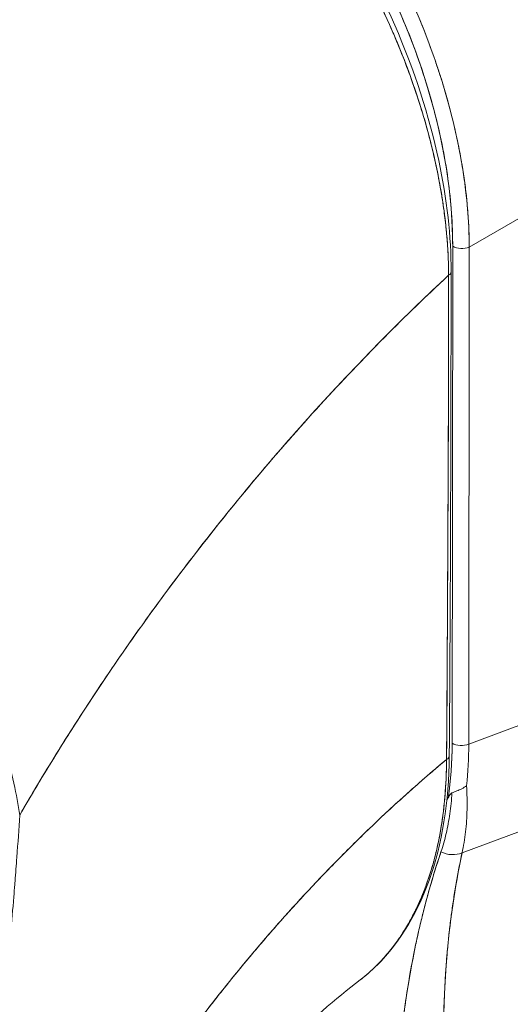
# Model space of a CAD drawing. Units: inches. Extents: x 2 to 226, y 3 to 136.
# Drawn here: x 209 to 210, y 104 to 106 of the extents above; entities that cross this region are included whole.
import ezdxf

# ---------------------------------------------------------------- set-up
doc = ezdxf.new("R2010")
doc.units = ezdxf.units.IN
doc.header["$LTSCALE"] = 13.513514
doc.header["$MEASUREMENT"] = 0
doc.layers.add('Visible (ANSI)', color=7, linetype='Continuous', lineweight=13)

msp = doc.modelspace()

# ---------------------------------------------------------------- linework, layer by layer
at = {"layer": 'Visible (ANSI)'}
for p, q in [((209.6104, 105.4868), (210.1657, 105.8066)), ((210.1657, 105.8066), (209.6104, 105.4868)), ((209.6042, 105.5796), (209.6042, 105.5796)), ((209.5852, 105.488), (209.5844, 104.7312)), ((209.5844, 104.7312), (209.5852, 105.488)), ((209.6104, 105.4868), (209.6096, 104.7299)), ((209.6096, 104.7299), (209.6104, 105.4868)), ((209.6102, 105.2511), (209.6102, 105.2511)), ((209.6101, 105.1908), (209.6101, 105.1908)), ((209.6096, 104.7299), (210.1647, 104.9373)), ((210.1647, 104.9373), (209.6096, 104.7299)), ((209.5994, 104.5642), (210.1368, 104.7649)), ((210.1368, 104.7649), (209.5994, 104.5642))]:
    msp.add_line(p, q, dxfattribs=at)
msp.add_arc((209.5897, 105.1283), 0.0197, 255.4713, 255.4742, dxfattribs=at)
for centre, major_axis, ratio, start_param, end_param in [((209.0905, 105.7564), (-0.3438, 0.5971), 0.595799, 3.942777, 5.483405), ((209.5991, 105.4961), (0.0197, 0), 0.576597, 3.927626, 5.323889), ((209.5991, 105.4961), (-0.0197, 0), 0.576597, 0.786034, 2.182297), ((209.571, 105.449), (0.0118, 0), 0.576398, 5.458529, 6.283184), ((209.571, 105.449), (0.0118, 0), 0.576398, 5.458529, 6.283184), ((209.5897, 105.1283), (-0.0197, 0), 0.576597, 1.318325, 1.318375), ((209.5897, 105.1283), (0.0197, 0), 0.576597, 4.459918, 4.459968), ((209.5896, 104.9997), (0.0098, 0.017), 0.577359, 1.145331, 1.145404), ((209.5896, 104.9997), (0.0197, 0), 0.576597, 4.459918, 4.459968), ((209.5585, 104.8834), (0.0698, -0.1213), 0.578093, 5.764806, 5.764816), ((209.5062, 104.8533), (0.0699, -0.1213), 0.578093, 0.127901, 0.127916), ((209.2446, 104.916), (0.191, -0.4892), 0.574617, 0.786069, 0.972575), ((209.0806, 105.0692), (0.3725, -0.6363), 0.533026, 0.584233, 0.736454), ((209.5983, 104.7392), (0.0197, 0), 0.576597, 3.927627, 5.323889), ((209.5983, 104.7392), (-0.0197, 0), 0.576597, 0.786033, 2.182297), ((209.118, 105.0165), (-0.3457, 0.607), 0.575801, 3.815465, 3.930302), ((209.118, 105.0165), (0.3457, -0.607), 0.575809, 0.673864, 0.788702), ((209.5683, 104.7118), (0.0118, -0.0001), 0.580421, 5.407768, 6.283181), ((209.5683, 104.7118), (0.0118, -0.0001), 0.580421, 5.407768, 6.283181), ((208.9911, 105.2811), (0.4519, -0.7847), 0.578093, 0.369388, 0.377485), ((209.582, 104.5894), (0.0319, -0.0097), 0.823449, 4.498607, 5.517968), ((209.5062, 104.4511), (0.0699, -0.1213), 0.578093, 1.449486, 1.452355), ((209.5585, 104.4813), (0.0699, -0.1213), 0.578093, 5.134035, 5.13405)]:
    msp.add_ellipse(centre, major_axis=major_axis, ratio=ratio, start_param=start_param, end_param=end_param, dxfattribs=at)
for points, knots in [([(209.1176, 106.3419), (209.1243, 106.338), (209.131, 106.3339), (209.1377, 106.3297), (209.1463, 106.3243), (209.1548, 106.3186), (209.1634, 106.3127), (209.1719, 106.3068), (209.1804, 106.3007), (209.1889, 106.2944), (209.1973, 106.288), (209.2058, 106.2815), (209.2141, 106.2747), (209.2225, 106.2679), (209.2308, 106.2609), (209.2391, 106.2537), (209.2473, 106.2465), (209.2555, 106.2391), (209.2636, 106.2315), (209.2717, 106.224), (209.2797, 106.2162), (209.2877, 106.2082), (209.2938, 106.202), (209.2999, 106.1958), (209.306, 106.1894), (209.3077, 106.1875), (209.3095, 106.1856), (209.3113, 106.1837), (209.319, 106.1754), (209.3267, 106.1669), (209.3343, 106.1582), (209.3419, 106.1496), (209.3494, 106.1408), (209.3567, 106.1318), (209.3641, 106.1228), (209.3714, 106.1137), (209.3785, 106.1044), (209.3856, 106.0951), (209.3926, 106.0857), (209.3995, 106.0762), (209.4064, 106.0667), (209.4132, 106.057), (209.4198, 106.0472), (209.4265, 106.0374), (209.433, 106.0275), (209.4393, 106.0175), (209.4457, 106.0075), (209.4519, 105.9974), (209.458, 105.9872), (209.4607, 105.9826), (209.4634, 105.9779), (209.4661, 105.9733), (209.4694, 105.9676), (209.4725, 105.962), (209.4757, 105.9563), (209.4815, 105.9459), (209.4871, 105.9355), (209.4925, 105.925), (209.4979, 105.9144), (209.5032, 105.9038), (209.5083, 105.8932), (209.5134, 105.8825), (209.5184, 105.8718), (209.5231, 105.8611), (209.5279, 105.8503), (209.5325, 105.8395), (209.5369, 105.8287), (209.5413, 105.8178), (209.5455, 105.807), (209.5496, 105.7961), (209.5536, 105.7852), (209.5575, 105.7743), (209.5611, 105.7634), (209.5648, 105.7525), (209.5683, 105.7416), (209.5715, 105.7307), (209.572, 105.7292), (209.5724, 105.7278), (209.5729, 105.7263), (209.5756, 105.7169), (209.5783, 105.7074), (209.5808, 105.698), (209.5837, 105.6871), (209.5863, 105.6763), (209.5888, 105.6655), (209.5913, 105.6546), (209.5935, 105.6439), (209.5956, 105.6331), (209.5977, 105.6224), (209.5995, 105.6117), (209.6011, 105.6011), (209.6028, 105.5904), (209.6042, 105.5799), (209.6054, 105.5694), (209.6066, 105.5589), (209.6076, 105.5485), (209.6084, 105.5382), (209.6092, 105.5278), (209.6097, 105.5176), (209.61, 105.5074), (209.6103, 105.5005), (209.6104, 105.4936), (209.6104, 105.4868)], [0, 0, 0, 0, 0.026039, 0.026039, 0.026039, 0.0594, 0.0594, 0.0594, 0.09265, 0.09265, 0.09265, 0.125794, 0.125794, 0.125794, 0.15884, 0.15884, 0.15884, 0.191791, 0.191791, 0.191791, 0.224653, 0.224653, 0.224653, 0.25, 0.25, 0.25, 0.257436, 0.257436, 0.257436, 0.290141, 0.290141, 0.290141, 0.322775, 0.322775, 0.322775, 0.35535, 0.35535, 0.35535, 0.387876, 0.387876, 0.387876, 0.420366, 0.420366, 0.420366, 0.452832, 0.452832, 0.452832, 0.485286, 0.485286, 0.485286, 0.5, 0.5, 0.5, 0.517739, 0.517739, 0.517739, 0.550193, 0.550193, 0.550193, 0.582661, 0.582661, 0.582661, 0.615153, 0.615153, 0.615153, 0.647685, 0.647685, 0.647685, 0.680266, 0.680266, 0.680266, 0.712905, 0.712905, 0.712905, 0.745617, 0.745617, 0.745617, 0.75, 0.75, 0.75, 0.778408, 0.778408, 0.778408, 0.811278, 0.811278, 0.811278, 0.844236, 0.844236, 0.844236, 0.877291, 0.877291, 0.877291, 0.910445, 0.910445, 0.910445, 0.943705, 0.943705, 0.943705, 0.977077, 0.977077, 0.977077, 1, 1, 1, 1]), ([(209.6104, 105.4868), (209.6104, 105.5206), (209.6077, 105.5557), (209.6026, 105.5915), (209.5974, 105.6274), (209.5899, 105.664), (209.58, 105.7008), (209.5702, 105.7376), (209.558, 105.7747), (209.5438, 105.8114), (209.5295, 105.8482), (209.5131, 105.8847), (209.4949, 105.9204), (209.4766, 105.9561), (209.4565, 105.991), (209.4347, 106.0247), (209.413, 106.0583), (209.3897, 106.0908), (209.365, 106.1215), (209.3404, 106.1523), (209.3144, 106.1814), (209.2875, 106.2084), (209.2606, 106.2353), (209.2327, 106.2602), (209.2042, 106.2826), (209.1758, 106.305), (209.1468, 106.3249), (209.1176, 106.3419)], [0, 0, 0, 0, 0.111111, 0.111111, 0.111111, 0.222222, 0.222222, 0.222222, 0.333333, 0.333333, 0.333333, 0.444444, 0.444444, 0.444444, 0.555556, 0.555556, 0.555556, 0.666667, 0.666667, 0.666667, 0.777778, 0.777778, 0.777778, 0.888889, 0.888889, 0.888889, 1, 1, 1, 1]), ([(209.0783, 106.3115), (209.0404, 106.2759), (209.0039, 106.2399), (208.9685, 106.2036), (208.9331, 106.1674), (208.899, 106.1308), (208.8661, 106.0942), (208.8332, 106.0576), (208.8016, 106.0209), (208.7711, 105.9842), (208.7407, 105.9476), (208.7115, 105.911), (208.6835, 105.8745), (208.6555, 105.838), (208.6287, 105.8018), (208.603, 105.7657), (208.5774, 105.7297), (208.553, 105.694), (208.5297, 105.6586), (208.5063, 105.6233), (208.4842, 105.5883), (208.4631, 105.5537), (208.4422, 105.5193), (208.4223, 105.4854), (208.4035, 105.4519)], [0, 0, 0, 0, 0.125051, 0.125051, 0.125051, 0.250106, 0.250106, 0.250106, 0.375161, 0.375161, 0.375161, 0.500216, 0.500216, 0.500216, 0.625271, 0.625271, 0.625271, 0.750326, 0.750326, 0.750326, 0.87538, 0.87538, 0.87538, 1, 1, 1, 1]), ([(208.4035, 105.4519), (208.4172, 105.4764), (208.4315, 105.5011), (208.4464, 105.5261), (208.4762, 105.5759), (208.5082, 105.6267), (208.5427, 105.6784), (208.5772, 105.73), (208.6142, 105.7823), (208.6536, 105.8351), (208.6931, 105.8879), (208.7351, 105.9411), (208.7796, 105.9944), (208.8242, 106.0477), (208.8714, 106.1011), (208.9211, 106.1541), (208.9709, 106.2071), (209.0233, 106.2598), (209.0783, 106.3115)], [0, 0, 0, 0, 0.09109, 0.09109, 0.09109, 0.272872, 0.272872, 0.272872, 0.454654, 0.454654, 0.454654, 0.636436, 0.636436, 0.636436, 0.818218, 0.818218, 0.818218, 1, 1, 1, 1]), ([(209.579, 105.444), (209.579, 105.4507), (209.5789, 105.4576), (209.5787, 105.4644), (209.5784, 105.4721), (209.578, 105.4797), (209.5775, 105.4875), (209.577, 105.496), (209.5762, 105.5046), (209.5754, 105.5133), (209.5744, 105.5228), (209.5733, 105.5324), (209.572, 105.5421), (209.5711, 105.5491), (209.57, 105.5562), (209.5689, 105.5633), (209.5683, 105.5669), (209.5677, 105.5705), (209.5671, 105.5741), (209.5651, 105.5859), (209.5628, 105.5978), (209.5602, 105.6097), (209.5574, 105.6229), (209.5543, 105.6361), (209.5509, 105.6494), (209.5475, 105.6626), (209.5438, 105.6758), (209.5399, 105.6891), (209.5395, 105.6905), (209.539, 105.6919), (209.5386, 105.6933), (209.5337, 105.7093), (209.5284, 105.7254), (209.5227, 105.7415), (209.5163, 105.7595), (209.5095, 105.7774), (209.5021, 105.7952), (209.4992, 105.8022), (209.4962, 105.8092), (209.4932, 105.8162), (209.4876, 105.829), (209.4818, 105.8418), (209.4757, 105.8545), (209.466, 105.8747), (209.4558, 105.8948), (209.4449, 105.9145), (209.4403, 105.923), (209.4355, 105.9315), (209.4307, 105.9398), (209.4253, 105.9491), (209.4198, 105.9584), (209.4142, 105.9675), (209.4047, 105.9829), (209.395, 105.998), (209.3849, 106.0129), (209.3759, 106.0262), (209.3667, 106.0393), (209.3572, 106.0521), (209.3564, 106.0532), (209.3556, 106.0542), (209.3548, 106.0553), (209.347, 106.0658), (209.3391, 106.0762), (209.331, 106.0864), (209.3229, 106.0964), (209.3148, 106.1063), (209.3065, 106.116), (209.299, 106.1248), (209.2914, 106.1334), (209.2838, 106.1418), (209.2787, 106.1474), (209.2737, 106.1528), (209.2685, 106.1582), (209.2666, 106.1603), (209.2647, 106.1623), (209.2628, 106.1643), (209.2563, 106.171), (209.2498, 106.1775), (209.2432, 106.184), (209.2372, 106.1899), (209.2312, 106.1957), (209.2251, 106.2013), (209.2195, 106.2066), (209.2139, 106.2117), (209.2082, 106.2167), (209.203, 106.2213), (209.1978, 106.2259), (209.1925, 106.2304), (209.1876, 106.2345), (209.1828, 106.2385), (209.1779, 106.2425), (209.177, 106.2432), (209.1761, 106.244), (209.1752, 106.2447), (209.1716, 106.2476), (209.168, 106.2504), (209.1645, 106.2532), (209.1604, 106.2563), (209.1564, 106.2594), (209.1524, 106.2624), (209.1488, 106.2651), (209.1453, 106.2677), (209.1418, 106.2703), (209.1387, 106.2725), (209.1355, 106.2747), (209.1324, 106.2769), (209.1297, 106.2789), (209.1269, 106.2808), (209.1241, 106.2827), (209.1217, 106.2844), (209.1192, 106.286), (209.1167, 106.2877), (209.1145, 106.2892), (209.1122, 106.2907), (209.1099, 106.2921), (209.1078, 106.2935), (209.1057, 106.2949), (209.1036, 106.2962), (209.1016, 106.2975), (209.0996, 106.2987), (209.0976, 106.2999), (209.0958, 106.3011), (209.0939, 106.3023), (209.092, 106.3034), (209.0903, 106.3044), (209.0886, 106.3055), (209.0869, 106.3065), (209.0853, 106.3074), (209.0838, 106.3083), (209.0823, 106.3092), (209.0809, 106.31), (209.0796, 106.3108), (209.0783, 106.3115)], [0, 0, 0, 0, 0.022163, 0.022163, 0.022163, 0.046721, 0.046721, 0.046721, 0.07375, 0.07375, 0.07375, 0.103441, 0.103441, 0.103441, 0.125, 0.125, 0.125, 0.135958, 0.135958, 0.135958, 0.171628, 0.171628, 0.171628, 0.210936, 0.210936, 0.210936, 0.25, 0.25, 0.25, 0.254076, 0.254076, 0.254076, 0.301415, 0.301415, 0.301415, 0.354208, 0.354208, 0.354208, 0.375, 0.375, 0.375, 0.413119, 0.413119, 0.413119, 0.473883, 0.473883, 0.473883, 0.5, 0.5, 0.5, 0.529014, 0.529014, 0.529014, 0.577715, 0.577715, 0.577715, 0.621414, 0.621414, 0.621414, 0.625, 0.625, 0.625, 0.66093, 0.66093, 0.66093, 0.696579, 0.696579, 0.696579, 0.728771, 0.728771, 0.728771, 0.75, 0.75, 0.75, 0.757976, 0.757976, 0.757976, 0.784626, 0.784626, 0.784626, 0.80904, 0.80904, 0.80904, 0.83151, 0.83151, 0.83151, 0.852308, 0.852308, 0.852308, 0.871433, 0.871433, 0.871433, 0.875, 0.875, 0.875, 0.888962, 0.888962, 0.888962, 0.904641, 0.904641, 0.904641, 0.918368, 0.918368, 0.918368, 0.930426, 0.930426, 0.930426, 0.941092, 0.941092, 0.941092, 0.950638, 0.950638, 0.950638, 0.959335, 0.959335, 0.959335, 0.967454, 0.967454, 0.967454, 0.975136, 0.975136, 0.975136, 0.982323, 0.982323, 0.982323, 0.988932, 0.988932, 0.988932, 0.994877, 0.994877, 0.994877, 1, 1, 1, 1]), ([(209.0783, 106.3115), (209.0871, 106.3065), (209.0971, 106.3004), (209.1076, 106.2936), (209.1118, 106.2909), (209.116, 106.2882), (209.1203, 106.2853), (209.1282, 106.28), (209.1363, 106.2743), (209.1445, 106.2683), (209.1519, 106.2628), (209.1595, 106.2571), (209.1673, 106.251), (209.1739, 106.2458), (209.1806, 106.2404), (209.1874, 106.2346), (209.1976, 106.2261), (209.2081, 106.217), (209.2189, 106.2071), (209.2241, 106.2023), (209.2295, 106.1973), (209.2349, 106.1921), (209.2478, 106.1797), (209.2611, 106.1663), (209.2746, 106.1518), (209.2781, 106.1481), (209.2815, 106.1443), (209.285, 106.1405), (209.301, 106.1228), (209.3174, 106.1036), (209.334, 106.0826), (209.3346, 106.0818), (209.3352, 106.081), (209.3359, 106.0801), (209.3522, 106.0594), (209.3687, 106.0368), (209.3854, 106.0122), (209.3887, 106.0072), (209.3921, 106.0022), (209.3954, 105.9971), (209.4076, 105.9786), (209.4197, 105.9589), (209.4316, 105.9382), (209.4401, 105.9235), (209.4484, 105.9084), (209.4565, 105.8928), (209.4621, 105.8822), (209.4676, 105.8713), (209.4729, 105.8603), (209.4855, 105.8343), (209.4973, 105.8076), (209.5079, 105.781), (209.5085, 105.7792), (209.5092, 105.7775), (209.5099, 105.7758), (209.5195, 105.7513), (209.5281, 105.727), (209.5357, 105.7027), (209.5405, 105.6875), (209.5449, 105.6724), (209.5489, 105.6572), (209.5515, 105.6474), (209.5539, 105.6376), (209.5562, 105.6279), (209.5617, 105.6043), (209.5662, 105.581), (209.5696, 105.5587), (209.5705, 105.5531), (209.5713, 105.5475), (209.572, 105.542), (209.5742, 105.5264), (209.5757, 105.5114), (209.5769, 105.4971), (209.5783, 105.4781), (209.579, 105.4604), (209.579, 105.444)], [0, 0, 0, 0, 0.065233, 0.065233, 0.065233, 0.090909, 0.090909, 0.090909, 0.138606, 0.138606, 0.138606, 0.181818, 0.181818, 0.181818, 0.218295, 0.218295, 0.218295, 0.272727, 0.272727, 0.272727, 0.299488, 0.299488, 0.299488, 0.363636, 0.363636, 0.363636, 0.379913, 0.379913, 0.379913, 0.454545, 0.454545, 0.454545, 0.457429, 0.457429, 0.457429, 0.530754, 0.530754, 0.530754, 0.545455, 0.545455, 0.545455, 0.598649, 0.598649, 0.598649, 0.636364, 0.636364, 0.636364, 0.662242, 0.662242, 0.662242, 0.723318, 0.723318, 0.723318, 0.727273, 0.727273, 0.727273, 0.783303, 0.783303, 0.783303, 0.818182, 0.818182, 0.818182, 0.840721, 0.840721, 0.840721, 0.895221, 0.895221, 0.895221, 0.909091, 0.909091, 0.909091, 0.94822, 0.94822, 0.94822, 1, 1, 1, 1]), ([(209.0866, 106.3139), (209.1419, 106.2821), (209.1977, 106.2389), (209.2994, 106.1393), (209.3469, 106.0822), (209.4304, 105.9595), (209.4675, 105.8924), (209.5267, 105.7567), (209.5496, 105.6864), (209.5765, 105.5602), (209.5829, 105.5026), (209.5828, 105.449)], [0, 0, 0, 0, 0.592275, 0.592275, 1.159379, 1.159379, 1.729258, 1.729258, 2.3014, 2.3014, 2.798391, 2.798391, 2.798391, 2.798391]), ([(209.1061, 106.3194), (209.1349, 106.3027), (209.163, 106.2836), (209.1908, 106.262), (209.2185, 106.2404), (209.2457, 106.2162), (209.272, 106.19), (209.2983, 106.1638), (209.3236, 106.1356), (209.3476, 106.1057), (209.3716, 106.0759), (209.3943, 106.0444), (209.4155, 106.0116), (209.4366, 105.9789), (209.4562, 105.9449), (209.4739, 105.9102), (209.4917, 105.8755), (209.5075, 105.84), (209.5214, 105.8043), (209.5352, 105.7685), (209.5469, 105.7325), (209.5564, 105.6966), (209.5659, 105.6607), (209.5732, 105.625), (209.578, 105.5902), (209.5828, 105.5553), (209.5852, 105.5214), (209.5852, 105.488)], [0, 0, 0, 0, 0.111111, 0.111111, 0.111111, 0.222222, 0.222222, 0.222222, 0.333333, 0.333333, 0.333333, 0.444444, 0.444444, 0.444444, 0.555556, 0.555556, 0.555556, 0.666667, 0.666667, 0.666667, 0.777778, 0.777778, 0.777778, 0.888889, 0.888889, 0.888889, 1, 1, 1, 1]), ([(208.9265, 104.6215), (208.9244, 104.6369), (208.9214, 104.653), (208.9176, 104.6701), (208.9137, 104.6877), (208.9089, 104.7063), (208.9034, 104.726), (208.9032, 104.7265), (208.9031, 104.7269), (208.903, 104.7273), (208.8974, 104.7474), (208.891, 104.7686), (208.884, 104.7902), (208.8806, 104.8008), (208.877, 104.8115), (208.8732, 104.8222), (208.8696, 104.8325), (208.8659, 104.8428), (208.862, 104.8531), (208.861, 104.8557), (208.86, 104.8583), (208.859, 104.861), (208.8493, 104.8862), (208.8388, 104.911), (208.8278, 104.9355), (208.8213, 104.9497), (208.8146, 104.9638), (208.8078, 104.9778), (208.8022, 104.9891), (208.7965, 105.0003), (208.7907, 105.0114), (208.7773, 105.0371), (208.7632, 105.0622), (208.7486, 105.0866), (208.7469, 105.0894), (208.7452, 105.0922), (208.7435, 105.0949), (208.7361, 105.1071), (208.7286, 105.119), (208.721, 105.1308), (208.7149, 105.1401), (208.7087, 105.1493), (208.7025, 105.1584), (208.6925, 105.173), (208.6823, 105.1872), (208.672, 105.201), (208.666, 105.209), (208.66, 105.2169), (208.654, 105.2246), (208.6375, 105.2455), (208.621, 105.2653), (208.6046, 105.2836), (208.6021, 105.2864), (208.5996, 105.2892), (208.5971, 105.292), (208.5832, 105.3072), (208.5695, 105.3213), (208.5562, 105.3343), (208.5458, 105.3444), (208.5356, 105.3539), (208.5257, 105.3628), (208.5205, 105.3674), (208.5155, 105.3718), (208.5105, 105.3761), (208.4962, 105.3882), (208.4824, 105.3991), (208.4689, 105.4092), (208.4662, 105.4112), (208.4635, 105.4131), (208.4608, 105.4151), (208.4513, 105.422), (208.4419, 105.4284), (208.4329, 105.4342), (208.4224, 105.441), (208.4124, 105.447), (208.4035, 105.4519)], [0, 0, 0, 0, 0.053972, 0.053972, 0.053972, 0.109887, 0.109887, 0.109887, 0.111111, 0.111111, 0.111111, 0.16784, 0.16784, 0.16784, 0.195541, 0.195541, 0.195541, 0.222222, 0.222222, 0.222222, 0.229068, 0.229068, 0.229068, 0.294927, 0.294927, 0.294927, 0.333333, 0.333333, 0.333333, 0.364421, 0.364421, 0.364421, 0.436204, 0.436204, 0.436204, 0.444444, 0.444444, 0.444444, 0.480497, 0.480497, 0.480497, 0.509227, 0.509227, 0.509227, 0.555556, 0.555556, 0.555556, 0.582389, 0.582389, 0.582389, 0.655375, 0.655375, 0.655375, 0.666667, 0.666667, 0.666667, 0.729054, 0.729054, 0.729054, 0.777778, 0.777778, 0.777778, 0.802917, 0.802917, 0.802917, 0.874492, 0.874492, 0.874492, 0.888889, 0.888889, 0.888889, 0.939873, 0.939873, 0.939873, 1, 1, 1, 1]), ([(209.579, 105.444), (209.5456, 105.4128), (209.5131, 105.3813), (209.4818, 105.3497), (209.4457, 105.3132), (209.411, 105.2766), (209.3778, 105.24), (209.3445, 105.2034), (209.3127, 105.1668), (209.2824, 105.1305), (209.252, 105.0941), (209.223, 105.058), (209.1954, 105.0223), (209.1679, 104.9866), (209.1416, 104.9514), (209.1167, 104.9166), (209.0918, 104.8819), (209.0683, 104.8477), (209.0459, 104.8141), (209.0236, 104.7806), (209.0026, 104.7477), (208.9827, 104.7155), (208.9628, 104.6834), (208.9441, 104.652), (208.9265, 104.6215)], [0, 0, 0, 0, 0.110185, 0.110185, 0.110185, 0.237301, 0.237301, 0.237301, 0.364418, 0.364418, 0.364418, 0.491534, 0.491534, 0.491534, 0.618651, 0.618651, 0.618651, 0.745767, 0.745767, 0.745767, 0.872884, 0.872884, 0.872884, 1, 1, 1, 1]), ([(208.9265, 104.6215), (208.9288, 104.6255), (208.9311, 104.6295), (208.9335, 104.6335), (208.9508, 104.6633), (208.9691, 104.6938), (208.9885, 104.725), (209.008, 104.7562), (209.0286, 104.7881), (209.0503, 104.8206), (209.072, 104.8532), (209.095, 104.8863), (209.1191, 104.9199), (209.1433, 104.9536), (209.1687, 104.9877), (209.1953, 105.0222), (209.222, 105.0567), (209.25, 105.0916), (209.2793, 105.1267), (209.3085, 105.1619), (209.3391, 105.1972), (209.3711, 105.2326), (209.403, 105.268), (209.4363, 105.3034), (209.471, 105.3387), (209.5057, 105.374), (209.5417, 105.4092), (209.579, 105.444)], [0, 0, 0, 0, 0.016632, 0.016632, 0.016632, 0.139553, 0.139553, 0.139553, 0.262474, 0.262474, 0.262474, 0.385395, 0.385395, 0.385395, 0.508316, 0.508316, 0.508316, 0.631237, 0.631237, 0.631237, 0.754158, 0.754158, 0.754158, 0.877079, 0.877079, 0.877079, 1, 1, 1, 1]), ([(209.579, 105.444), (209.5789, 105.4283), (209.5788, 105.4116), (209.5788, 105.3942), (209.5787, 105.383), (209.5787, 105.3715), (209.5787, 105.3597), (209.5787, 105.356), (209.5787, 105.3523), (209.5787, 105.3485), (209.5787, 105.3347), (209.5787, 105.3205), (209.5787, 105.3061), (209.5787, 105.293), (209.5787, 105.2798), (209.5787, 105.2663), (209.5787, 105.2659), (209.5787, 105.2655), (209.5787, 105.2652), (209.5787, 105.2531), (209.5787, 105.2409), (209.5786, 105.2285), (209.5786, 105.2167), (209.5786, 105.2046), (209.5786, 105.1923), (209.5785, 105.1823), (209.5785, 105.172), (209.5785, 105.1615), (209.5784, 105.1489), (209.5783, 105.1358), (209.5783, 105.1226), (209.5782, 105.1001), (209.578, 105.0769), (209.5779, 105.0534), (209.5779, 105.0507), (209.5779, 105.048), (209.5779, 105.0453), (209.5777, 105.024), (209.5776, 105.0026), (209.5775, 104.9811), (209.5774, 104.9682), (209.5774, 104.9553), (209.5773, 104.9425), (209.5773, 104.9364), (209.5772, 104.9304), (209.5772, 104.9243), (209.5772, 104.9168), (209.5771, 104.9093), (209.5771, 104.9018), (209.577, 104.8872), (209.577, 104.8727), (209.5769, 104.8584), (209.5768, 104.8425), (209.5768, 104.8269), (209.5767, 104.8118), (209.5767, 104.8104), (209.5767, 104.8091), (209.5767, 104.8078), (209.5766, 104.7918), (209.5765, 104.7763), (209.5764, 104.7614), (209.5763, 104.7419), (209.5761, 104.7234), (209.5758, 104.7064)], [0, 0, 0, 0, 0.086854, 0.086854, 0.086854, 0.142857, 0.142857, 0.142857, 0.160393, 0.160393, 0.160393, 0.225332, 0.225332, 0.225332, 0.284072, 0.284072, 0.284072, 0.285714, 0.285714, 0.285714, 0.337995, 0.337995, 0.337995, 0.387858, 0.387858, 0.387858, 0.428571, 0.428571, 0.428571, 0.477903, 0.477903, 0.477903, 0.561799, 0.561799, 0.561799, 0.571429, 0.571429, 0.571429, 0.647398, 0.647398, 0.647398, 0.692793, 0.692793, 0.692793, 0.714286, 0.714286, 0.714286, 0.741164, 0.741164, 0.741164, 0.793671, 0.793671, 0.793671, 0.851961, 0.851961, 0.851961, 0.857143, 0.857143, 0.857143, 0.918923, 0.918923, 0.918923, 1, 1, 1, 1]), ([(209.5758, 104.7064), (209.5763, 104.7655), (209.5767, 104.8251), (209.577, 104.885), (209.5772, 104.9059), (209.5773, 104.9268), (209.5774, 104.9477), (209.5776, 104.9841), (209.5778, 105.0206), (209.5779, 105.0573), (209.5781, 105.1024), (209.5783, 105.1478), (209.5785, 105.1934), (209.5786, 105.2099), (209.5786, 105.2264), (209.5787, 105.243), (209.5789, 105.3095), (209.579, 105.3765), (209.579, 105.444)], [0, 0, 0, 0, 0.247318, 0.247318, 0.247318, 0.333333, 0.333333, 0.333333, 0.482783, 0.482783, 0.482783, 0.666667, 0.666667, 0.666667, 0.733158, 0.733158, 0.733158, 1, 1, 1, 1]), ([(208.9589, 103.9244), (208.9717, 103.9502), (208.9859, 103.9773), (209.0016, 104.0057), (209.0172, 104.0341), (209.0344, 104.0638), (209.0531, 104.0945), (209.0718, 104.1253), (209.0922, 104.1572), (209.1142, 104.1899), (209.1362, 104.2227), (209.1599, 104.2563), (209.1854, 104.2905), (209.2109, 104.3247), (209.2381, 104.3595), (209.2671, 104.3945), (209.2961, 104.4296), (209.3269, 104.4649), (209.3595, 104.5001), (209.3921, 104.5353), (209.4265, 104.5704), (209.4625, 104.605), (209.4986, 104.6395), (209.5364, 104.6735), (209.5758, 104.7064)], [0, 0, 0, 0, 0.124948, 0.124948, 0.124948, 0.249955, 0.249955, 0.249955, 0.374963, 0.374963, 0.374963, 0.49997, 0.49997, 0.49997, 0.624978, 0.624978, 0.624978, 0.749985, 0.749985, 0.749985, 0.874993, 0.874993, 0.874993, 1, 1, 1, 1]), ([(209.5758, 104.7064), (209.5645, 104.6969), (209.5532, 104.6873), (209.5421, 104.6777), (209.5224, 104.6605), (209.503, 104.643), (209.4841, 104.6254), (209.4652, 104.6077), (209.4468, 104.5899), (209.4288, 104.572), (209.4108, 104.5541), (209.3933, 104.5361), (209.3762, 104.518), (209.3592, 104.4999), (209.3426, 104.4818), (209.3264, 104.4637), (209.3103, 104.4456), (209.2947, 104.4274), (209.2795, 104.4094), (209.2643, 104.3913), (209.2496, 104.3733), (209.2354, 104.3554), (209.2212, 104.3375), (209.2074, 104.3197), (209.1941, 104.3021), (209.1808, 104.2844), (209.168, 104.2669), (209.1556, 104.2496), (209.1432, 104.2323), (209.1313, 104.2152), (209.1198, 104.1983), (209.1084, 104.1814), (209.0973, 104.1647), (209.0868, 104.1483), (209.0762, 104.1318), (209.066, 104.1157), (209.0563, 104.0998), (209.0466, 104.0839), (209.0373, 104.0683), (209.0284, 104.053), (209.0195, 104.0377), (209.011, 104.0228), (209.0029, 104.0081), (208.9948, 103.9935), (208.9871, 103.9792), (208.9798, 103.9652), (208.9725, 103.9513), (208.9655, 103.9377), (208.9589, 103.9244)], [0, 0, 0, 0, 0.036069, 0.036069, 0.036069, 0.100331, 0.100331, 0.100331, 0.164593, 0.164593, 0.164593, 0.228855, 0.228855, 0.228855, 0.293118, 0.293118, 0.293118, 0.35738, 0.35738, 0.35738, 0.421642, 0.421642, 0.421642, 0.485904, 0.485904, 0.485904, 0.550166, 0.550166, 0.550166, 0.614429, 0.614429, 0.614429, 0.678691, 0.678691, 0.678691, 0.742953, 0.742953, 0.742953, 0.807215, 0.807215, 0.807215, 0.871477, 0.871477, 0.871477, 0.93574, 0.93574, 0.93574, 1, 1, 1, 1]), ([(209.5801, 104.7117), (209.5796, 104.6421), (209.5692, 104.5773), (209.5296, 104.4672), (209.5, 104.4204), (209.4567, 104.3805), (209.4507, 104.3754), (209.4445, 104.3706)], [0, 0, 0, 0, 0.647404, 0.647404, 1.290896, 1.290896, 1.390377, 1.390377, 1.390377, 1.390377]), ([(209.4445, 104.3706), (209.4448, 104.3709), (209.4452, 104.3712), (209.4455, 104.3714), (209.4458, 104.3717), (209.4461, 104.3719), (209.4465, 104.3722), (209.4523, 104.3768), (209.4579, 104.3816), (209.4634, 104.3867), (209.4695, 104.3924), (209.4754, 104.3985), (209.481, 104.4049), (209.4866, 104.4111), (209.4919, 104.4177), (209.4971, 104.4246), (209.4984, 104.4265), (209.4998, 104.4283), (209.5011, 104.4302), (209.5047, 104.4352), (209.5082, 104.4404), (209.5115, 104.4458), (209.516, 104.453), (209.5202, 104.4604), (209.5243, 104.4681), (209.5282, 104.4756), (209.5319, 104.4834), (209.5354, 104.4914), (209.5377, 104.4965), (209.5398, 104.5016), (209.5419, 104.5069), (209.5429, 104.5096), (209.5439, 104.5124), (209.545, 104.5152), (209.5478, 104.523), (209.5505, 104.531), (209.5529, 104.5392), (209.5551, 104.5465), (209.5572, 104.5541), (209.5591, 104.5618), (209.5609, 104.5689), (209.5625, 104.5762), (209.564, 104.5835), (209.5651, 104.589), (209.5661, 104.5944), (209.5671, 104.5999), (209.5674, 104.602), (209.5678, 104.6041), (209.5681, 104.6062), (209.5693, 104.614), (209.5704, 104.6219), (209.5714, 104.6299), (209.5723, 104.6381), (209.5731, 104.6465), (209.5738, 104.6549), (209.5745, 104.6635), (209.575, 104.6723), (209.5753, 104.6811), (209.5756, 104.6895), (209.5758, 104.6979), (209.5758, 104.7064)], [0.551968, 0.551968, 0.551968, 0.551968, 0.553815, 0.553815, 0.553815, 0.5555556, 0.5555556, 0.5555556, 0.5873197, 0.5873197, 0.5873197, 0.6226959, 0.6226959, 0.6226959, 0.6574867, 0.6574867, 0.6574867, 0.6666667, 0.6666667, 0.6666667, 0.6915609, 0.6915609, 0.6915609, 0.7248127, 0.7248127, 0.7248127, 0.7571311, 0.7571311, 0.7571311, 0.7777778, 0.7777778, 0.7777778, 0.7883997, 0.7883997, 0.7883997, 0.8183588, 0.8183588, 0.8183588, 0.845378, 0.845378, 0.845378, 0.870503, 0.870503, 0.870503, 0.8888889, 0.8888889, 0.8888889, 0.8957748, 0.8957748, 0.8957748, 0.9214813, 0.9214813, 0.9214813, 0.9477805, 0.9477805, 0.9477805, 0.9746573, 0.9746573, 0.9746573, 1, 1, 1, 1]), ([(209.5758, 104.7064), (209.5758, 104.6912), (209.5752, 104.6749), (209.574, 104.6581), (209.5733, 104.6479), (209.5723, 104.6376), (209.5711, 104.6273), (209.5701, 104.6198), (209.5691, 104.6122), (209.5679, 104.6047), (209.5649, 104.5862), (209.5609, 104.5677), (209.5558, 104.549), (209.5555, 104.5479), (209.5551, 104.5467), (209.5548, 104.5456), (209.5499, 104.5284), (209.5439, 104.5111), (209.5367, 104.4943), (209.5324, 104.4843), (209.5277, 104.4745), (209.5226, 104.465), (209.5187, 104.4576), (209.5145, 104.4505), (209.5101, 104.4436), (209.4996, 104.4271), (209.488, 104.4121), (209.476, 104.3994), (209.4756, 104.399), (209.4753, 104.3986), (209.4749, 104.3982), (209.4649, 104.3876), (209.4547, 104.3786), (209.4445, 104.3706)], [0, 0, 0, 0, 0.0478542, 0.0478542, 0.0478542, 0.0769231, 0.0769231, 0.0769231, 0.0983166, 0.0983166, 0.0983166, 0.1506385, 0.1506385, 0.1506385, 0.1538462, 0.1538462, 0.1538462, 0.2019809, 0.2019809, 0.2019809, 0.2307692, 0.2307692, 0.2307692, 0.2529487, 0.2529487, 0.2529487, 0.3060298, 0.3060298, 0.3060298, 0.3076923, 0.3076923, 0.3076923, 0.3519805, 0.3519805, 0.3519805, 0.3519805]), ([(209.6062, 104.6664), (209.6041, 104.6647), (209.6017, 104.6631), (209.5992, 104.6618), (209.5966, 104.6605), (209.594, 104.6594), (209.5914, 104.6584), (209.5902, 104.6579), (209.5891, 104.6575), (209.588, 104.6571), (209.5866, 104.6566), (209.5853, 104.656), (209.5841, 104.6556)], [0, 0, 0, 0, 0.333333, 0.333333, 0.333333, 0.666667, 0.666667, 0.666667, 0.817044, 0.817044, 0.817044, 1, 1, 1, 1]), ([(209.5994, 104.5642), (209.6017, 104.5744), (209.6035, 104.5851), (209.6048, 104.5961), (209.606, 104.6071), (209.6068, 104.6185), (209.6071, 104.6302), (209.6073, 104.642), (209.607, 104.654), (209.6062, 104.6664)], [0, 0, 0, 0, 0.3333333, 0.3333333, 0.3333333, 0.6666667, 0.6666667, 0.6666667, 0.9999952, 0.9999952, 0.9999952, 0.9999952]), ([(209.5674, 104.5657), (209.5704, 104.5747), (209.573, 104.5841), (209.5753, 104.5938), (209.5775, 104.6034), (209.5794, 104.6134), (209.5809, 104.6237), (209.5823, 104.634), (209.5834, 104.6447), (209.5841, 104.6556)], [0, 0, 0, 0, 0.333333, 0.333333, 0.333333, 0.666667, 0.666667, 0.666667, 1, 1, 1, 1]), ([(209.5841, 104.6556), (209.5832, 104.655), (209.5824, 104.6544), (209.5818, 104.6536), (209.5811, 104.6529), (209.5805, 104.6519), (209.58, 104.651), (209.5794, 104.65), (209.5789, 104.649), (209.5784, 104.648)], [0, 0, 0, 0, 0.333333, 0.333333, 0.333333, 0.666667, 0.666667, 0.666667, 1, 1, 1, 1]), ([(209.5841, 104.6556), (209.5832, 104.655), (209.5824, 104.6544), (209.5818, 104.6536), (209.5811, 104.6529), (209.5805, 104.6519), (209.58, 104.651), (209.5794, 104.65), (209.5789, 104.649), (209.5784, 104.648)], [0, 0, 0, 0, 0.333333, 0.333333, 0.333333, 0.666667, 0.666667, 0.666667, 1, 1, 1, 1]), ([(208.8974, 104.3059), (208.8977, 104.3091), (208.8981, 104.3123), (208.8985, 104.3155), (208.8992, 104.3211), (208.8999, 104.3268), (208.9005, 104.3324), (208.9027, 104.3503), (208.9048, 104.3681), (208.9068, 104.3858), (208.9076, 104.3935), (208.9085, 104.4011), (208.9093, 104.4087), (208.9095, 104.4109), (208.9097, 104.413), (208.9099, 104.4151), (208.9108, 104.4236), (208.9117, 104.4321), (208.9125, 104.4406), (208.9143, 104.4597), (208.9159, 104.4785), (208.9175, 104.4972), (208.918, 104.5034), (208.9185, 104.5097), (208.919, 104.5158), (208.9191, 104.5175), (208.9192, 104.5192), (208.9194, 104.5208), (208.9203, 104.5331), (208.9213, 104.5453), (208.9222, 104.5573), (208.9238, 104.5792), (208.9253, 104.6006), (208.9265, 104.6215)], [0, 0, 0, 0, 0.029161, 0.029161, 0.029161, 0.080621, 0.080621, 0.080621, 0.243196, 0.243196, 0.243196, 0.313778, 0.313778, 0.313778, 0.333333, 0.333333, 0.333333, 0.41251, 0.41251, 0.41251, 0.591045, 0.591045, 0.591045, 0.650584, 0.650584, 0.650584, 0.666667, 0.666667, 0.666667, 0.784923, 0.784923, 0.784923, 1, 1, 1, 1]), ([(209.4936, 103.8434), (209.4931, 103.8842), (209.4926, 103.9225), (209.4925, 103.9583), (209.4923, 103.9941), (209.4926, 104.0274), (209.4932, 104.0587), (209.4939, 104.0899), (209.4948, 104.1192), (209.4961, 104.147), (209.4974, 104.1748), (209.4991, 104.2012), (209.5011, 104.2264), (209.5032, 104.2517), (209.5056, 104.2759), (209.5085, 104.2994), (209.5113, 104.3229), (209.5146, 104.3457), (209.5183, 104.3681), (209.5221, 104.3904), (209.5263, 104.4124), (209.5311, 104.4342), (209.5358, 104.456), (209.5412, 104.4777), (209.5472, 104.4995), (209.5532, 104.5213), (209.5599, 104.5433), (209.5674, 104.5657)], [0, 0, 0, 0, 0.111111, 0.111111, 0.111111, 0.222222, 0.222222, 0.222222, 0.333333, 0.333333, 0.333333, 0.444444, 0.444444, 0.444444, 0.555556, 0.555556, 0.555556, 0.666667, 0.666667, 0.666667, 0.777778, 0.777778, 0.777778, 0.888889, 0.888889, 0.888889, 1, 1, 1, 1]), ([(209.4936, 103.8434), (209.4934, 103.8572), (209.4932, 103.8708), (209.493, 103.8843), (209.4929, 103.8974), (209.4927, 103.9103), (209.4926, 103.9231), (209.4926, 103.9355), (209.4925, 103.9478), (209.4925, 103.9599), (209.4925, 103.9718), (209.4925, 103.9835), (209.4925, 103.9951), (209.4926, 104.0064), (209.4927, 104.0176), (209.4928, 104.0287), (209.4929, 104.0354), (209.493, 104.0421), (209.4931, 104.0488), (209.4931, 104.0528), (209.4932, 104.0569), (209.4933, 104.0609), (209.4935, 104.0713), (209.4937, 104.0816), (209.494, 104.0919), (209.4943, 104.1019), (209.4946, 104.1118), (209.495, 104.1217), (209.4954, 104.1314), (209.4958, 104.141), (209.4963, 104.1505), (209.4967, 104.1599), (209.4972, 104.1692), (209.4978, 104.1784), (209.4983, 104.1875), (209.4989, 104.1966), (209.4995, 104.2055), (209.5002, 104.2144), (209.5008, 104.2232), (209.5016, 104.2319), (209.5016, 104.2328), (209.5017, 104.2336), (209.5018, 104.2345), (209.5025, 104.2422), (209.5032, 104.25), (209.5039, 104.2577), (209.5047, 104.2661), (209.5056, 104.2745), (209.5065, 104.2829), (209.5075, 104.2912), (209.5085, 104.2994), (209.5095, 104.3076), (209.5105, 104.3158), (209.5116, 104.3239), (209.5128, 104.332), (209.5139, 104.34), (209.5151, 104.348), (209.5164, 104.356), (209.5176, 104.3639), (209.519, 104.3718), (209.5204, 104.3797), (209.5217, 104.3876), (209.5232, 104.3954), (209.5247, 104.4032), (209.5248, 104.404), (209.525, 104.4047), (209.5251, 104.4055), (209.5265, 104.4125), (209.5279, 104.4196), (209.5294, 104.4266), (209.5311, 104.4344), (209.5328, 104.4421), (209.5346, 104.4498), (209.5364, 104.4576), (209.5382, 104.4653), (209.5402, 104.473), (209.5421, 104.4808), (209.5441, 104.4885), (209.5462, 104.4962), (209.5483, 104.5039), (209.5505, 104.5116), (209.5528, 104.5193), (209.555, 104.5271), (209.5574, 104.5348), (209.5598, 104.5425), (209.5623, 104.5503), (209.5648, 104.558), (209.5674, 104.5657)], [0, 0, 0, 0, 0.047674, 0.047674, 0.047674, 0.093754, 0.093754, 0.093754, 0.138483, 0.138483, 0.138483, 0.181962, 0.181962, 0.181962, 0.224293, 0.224293, 0.224293, 0.25, 0.25, 0.25, 0.265575, 0.265575, 0.265575, 0.305906, 0.305906, 0.305906, 0.345378, 0.345378, 0.345378, 0.384081, 0.384081, 0.384081, 0.422102, 0.422102, 0.422102, 0.459526, 0.459526, 0.459526, 0.496435, 0.496435, 0.496435, 0.5, 0.5, 0.5, 0.53291, 0.53291, 0.53291, 0.569025, 0.569025, 0.569025, 0.604849, 0.604849, 0.604849, 0.640453, 0.640453, 0.640453, 0.675905, 0.675905, 0.675905, 0.711275, 0.711275, 0.711275, 0.746632, 0.746632, 0.746632, 0.75, 0.75, 0.75, 0.782043, 0.782043, 0.782043, 0.817582, 0.817582, 0.817582, 0.853329, 0.853329, 0.853329, 0.889364, 0.889364, 0.889364, 0.925766, 0.925766, 0.925766, 0.962618, 0.962618, 0.962618, 1, 1, 1, 1]), ([(209.5844, 103.8401), (209.5816, 103.9108), (209.5793, 103.9787), (209.5769, 104.0434), (209.5745, 104.1082), (209.572, 104.1697), (209.5712, 104.2291), (209.5704, 104.2885), (209.5715, 104.3459), (209.576, 104.4017), (209.5805, 104.4575), (209.5885, 104.5117), (209.5994, 104.5642)], [0, 0, 0, 0, 0.25, 0.25, 0.25, 0.5, 0.5, 0.5, 0.75, 0.75, 0.75, 1, 1, 1, 1]), ([(209.5994, 104.5642), (209.5978, 104.5564), (209.5962, 104.5487), (209.5947, 104.541), (209.5932, 104.5333), (209.5918, 104.5256), (209.5904, 104.518), (209.5891, 104.5103), (209.5879, 104.5026), (209.5867, 104.495), (209.5855, 104.4873), (209.5844, 104.4796), (209.5834, 104.472), (209.5824, 104.4643), (209.5814, 104.4566), (209.5805, 104.449), (209.5797, 104.4412), (209.5788, 104.4335), (209.5781, 104.4259), (209.5774, 104.4181), (209.5767, 104.4103), (209.5761, 104.4026), (209.5754, 104.3948), (209.5749, 104.387), (209.5744, 104.3792), (209.5739, 104.3713), (209.5735, 104.3634), (209.5731, 104.3556), (209.5727, 104.3475), (209.5724, 104.3396), (209.5721, 104.3316), (209.5719, 104.3235), (209.5716, 104.3154), (209.5715, 104.3073), (209.5713, 104.299), (209.5712, 104.2908), (209.5711, 104.2826), (209.571, 104.2741), (209.571, 104.2657), (209.571, 104.2573), (209.571, 104.2487), (209.5711, 104.2401), (209.5712, 104.2315), (209.5713, 104.2226), (209.5714, 104.2138), (209.5716, 104.205), (209.5716, 104.2008), (209.5717, 104.1966), (209.5718, 104.1924), (209.5719, 104.1875), (209.572, 104.1826), (209.5722, 104.1778), (209.5724, 104.1684), (209.5727, 104.1591), (209.573, 104.1497), (209.5733, 104.1401), (209.5736, 104.1304), (209.5739, 104.1207), (209.5743, 104.1107), (209.5747, 104.1007), (209.5751, 104.0907), (209.5755, 104.0803), (209.5759, 104.0699), (209.5763, 104.0595), (209.5767, 104.0487), (209.5772, 104.0378), (209.5776, 104.027), (209.5781, 104.0157), (209.5785, 104.0044), (209.579, 103.9931), (209.5795, 103.9813), (209.58, 103.9695), (209.5804, 103.9577), (209.5809, 103.9453), (209.5814, 103.9329), (209.5818, 103.9205), (209.5823, 103.9075), (209.5827, 103.8944), (209.5832, 103.8814), (209.5836, 103.8676), (209.584, 103.8539), (209.5844, 103.8401)], [0, 0, 0, 0, 0.029086, 0.029086, 0.029086, 0.058387, 0.058387, 0.058387, 0.087935, 0.087935, 0.087935, 0.117777, 0.117777, 0.117777, 0.147957, 0.147957, 0.147957, 0.178529, 0.178529, 0.178529, 0.20955, 0.20955, 0.20955, 0.24108, 0.24108, 0.24108, 0.273185, 0.273185, 0.273185, 0.305936, 0.305936, 0.305936, 0.339407, 0.339407, 0.339407, 0.37368, 0.37368, 0.37368, 0.408841, 0.408841, 0.408841, 0.44498, 0.44498, 0.44498, 0.482193, 0.482193, 0.482193, 0.5, 0.5, 0.5, 0.520588, 0.520588, 0.520588, 0.560289, 0.560289, 0.560289, 0.60142, 0.60142, 0.60142, 0.644109, 0.644109, 0.644109, 0.688496, 0.688496, 0.688496, 0.734731, 0.734731, 0.734731, 0.782977, 0.782977, 0.782977, 0.833414, 0.833414, 0.833414, 0.886232, 0.886232, 0.886232, 0.941632, 0.941632, 0.941632, 1, 1, 1, 1]), ([(209.4445, 104.3706), (209.4075, 104.3421), (209.3675, 104.3076), (209.2861, 104.2296), (209.2438, 104.1847), (209.1595, 104.0862), (209.117, 104.0307), (209.0586, 103.9464), (209.0393, 103.9169), (209.0215, 103.8879)], [0, 0, 0, 0, 0.446987, 0.446987, 0.918295, 0.918295, 1.439071, 1.439071, 1.716902, 1.716902, 1.716902, 1.716902])]:
    msp.add_open_spline(points, degree=3, knots=knots, dxfattribs=at)
for points in [[(209.5828, 105.449), (209.5826, 105.2028), (209.5818, 104.957), (209.5801, 104.7117)], [(209.5847, 104.9887), (209.5847, 104.9887), (209.5847, 104.9887), (209.5847, 104.9887)], [(209.5844, 104.771), (209.5844, 104.771), (209.5844, 104.771), (209.5844, 104.771)], [(209.5748, 104.6701), (209.5748, 104.6699), (209.5748, 104.6696), (209.5747, 104.6693)], [(209.5748, 104.6697), (209.5748, 104.6699), (209.5748, 104.67), (209.5748, 104.6701)], [(209.5784, 104.648), (209.5777, 104.6465), (209.577, 104.6451), (209.5763, 104.6437)]]:
    msp.add_open_spline(points, degree=3, dxfattribs=at)

doc.saveas('drawing.dxf')
